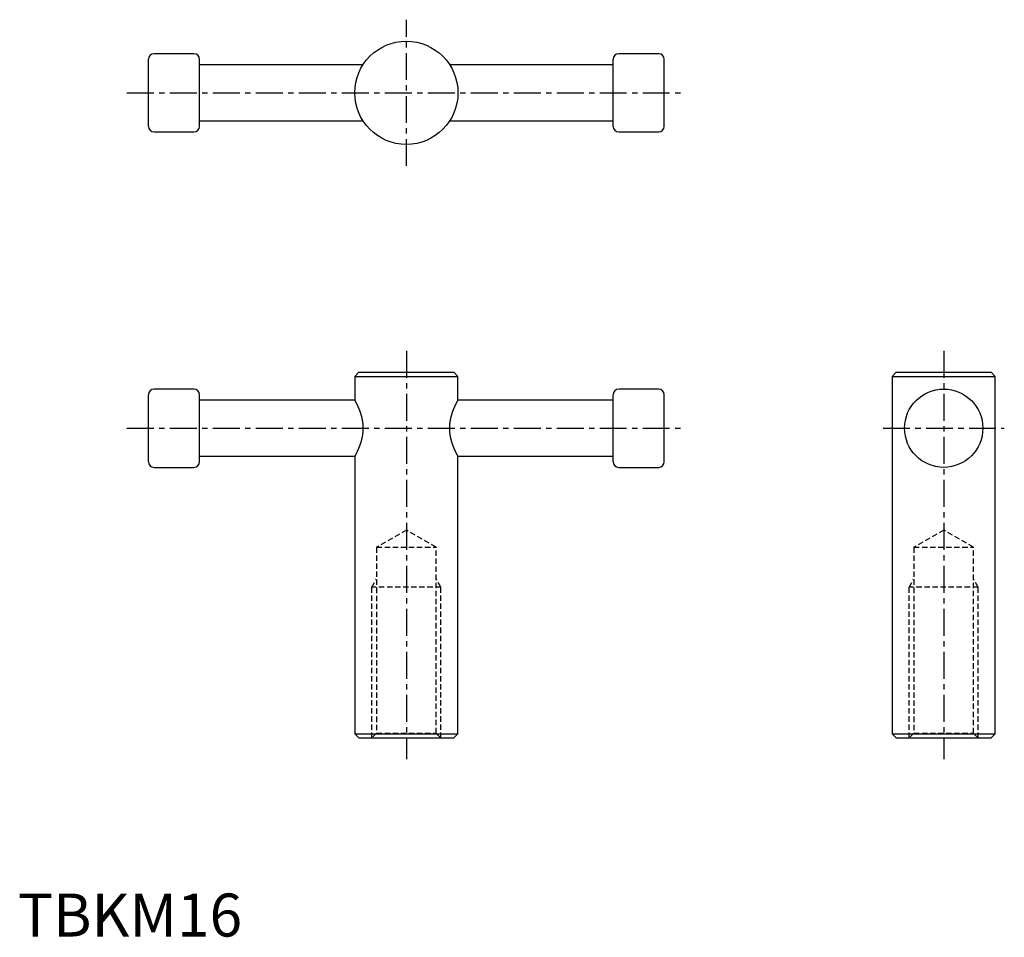
# Model space of a CAD drawing. Extents: x 0 to 229, y 0 to 213.
import ezdxf

# ---------------------------------------------------------------- set-up
doc = ezdxf.new("R2010")
doc.units = 0
doc.header["$LTSCALE"] = 5
doc.linetypes.add('CENTER', pattern=[2, 1.25, -0.25, 0.25, -0.25])
doc.linetypes.add('HIDDEN', pattern=[0.375, 0.25, -0.125])
doc.layers.get('0').update_dxf_attribs({"linetype": 'CONTINUOUS'})
doc.layers.add('1', color=1, linetype='CENTER')
doc.layers.add('2', color=2, linetype='HIDDEN')
doc.styles.add('STANDARD1', font='txt')

msp = doc.modelspace()

# ---------------------------------------------------------------- linework, layer by layer
for p, q in [((30.37, 188.41), (30.37, 204.01)), ((40.97, 205.31), (31.67, 205.31)), ((42.27, 188.41), (42.27, 204.01)), ((138.47, 188.41), (138.47, 204.01)), ((149.07, 205.31), (139.77, 205.31)), ((150.37, 188.41), (150.37, 204.01)), ((80.28, 202.71), (42.27, 202.71)), ((138.47, 202.71), (100.46, 202.71)), ((42.27, 189.71), (80.28, 189.71)), ((100.46, 189.71), (138.47, 189.71)), ((31.67, 187.11), (40.97, 187.11)), ((139.77, 187.11), (149.07, 187.11)), ((79.33, 131.21), (78.37, 130.25)), ((79.33, 131.21), (101.41, 131.21)), ((102.37, 130.25), (101.41, 131.21)), ((204.33, 131.21), (203.37, 130.25)), ((204.33, 131.21), (226.41, 131.21)), ((227.37, 130.25), (226.41, 131.21)), ((78.37, 130.25), (78.37, 124.71)), ((78.37, 130.25), (102.37, 130.25)), ((102.37, 124.71), (102.37, 130.25)), ((203.37, 130.25), (203.37, 47.17)), ((203.37, 130.25), (227.37, 130.25)), ((227.37, 47.17), (227.37, 130.25)), ((30.37, 110.41), (30.37, 126.01)), ((40.97, 127.31), (31.67, 127.31)), ((42.27, 110.41), (42.27, 126.01)), ((138.47, 110.41), (138.47, 126.01)), ((149.07, 127.31), (139.77, 127.31)), ((150.37, 110.41), (150.37, 126.01)), ((78.37, 124.71), (42.27, 124.71)), ((138.47, 124.71), (102.37, 124.71)), ((42.27, 111.71), (78.37, 111.71)), ((78.37, 111.71), (78.37, 47.17)), ((102.37, 47.17), (102.37, 111.71)), ((102.37, 111.71), (138.47, 111.71)), ((31.67, 109.11), (40.97, 109.11)), ((139.77, 109.11), (149.07, 109.11)), ((78.37, 47.17), (79.33, 46.21)), ((78.37, 47.17), (102.37, 47.17)), ((79.33, 46.21), (101.41, 46.21)), ((101.41, 46.21), (102.37, 47.17)), ((203.37, 47.17), (204.33, 46.21)), ((203.37, 47.17), (227.37, 47.17)), ((204.33, 46.21), (226.41, 46.21)), ((226.41, 46.21), (227.37, 47.17))]:
    msp.add_line(p, q)
for points in [[(78.37, 124.71, 0), (78.37, 124.71, 0), (78.37, 124.71, 0), (78.37, 124.71, 0), (78.37, 124.71, 0), (78.37, 124.7, 0), (78.38, 124.7, 0), (78.38, 124.69, 0), (78.38, 124.68, 0), (78.39, 124.67, 0), (78.4, 124.66, 0), (78.4, 124.66, 0), (78.4, 124.65, 0), (78.41, 124.64, 0), (78.42, 124.62, 0), (78.43, 124.6, 0), (78.44, 124.59, 0), (78.45, 124.57, 0), (78.45, 124.56, 0), (78.46, 124.55, 0), (78.47, 124.52, 0), (78.48, 124.5, 0), (78.49, 124.49, 0), (78.5, 124.47, 0), (78.51, 124.45, 0), (78.52, 124.42, 0), (78.53, 124.4, 0), (78.54, 124.39, 0), (78.56, 124.36, 0), (78.57, 124.33, 0), (78.59, 124.29, 0), (78.61, 124.26, 0), (78.63, 124.22, 0), (78.64, 124.2, 0), (78.65, 124.19, 0), (78.66, 124.15, 0), (78.69, 124.11, 0), (78.71, 124.07, 0), (78.73, 124.02, 0), (78.75, 123.98, 0), (78.76, 123.96, 0), (78.77, 123.94, 0), (78.79, 123.89, 0), (78.82, 123.84, 0), (78.84, 123.79, 0), (78.86, 123.75, 0), (78.89, 123.69, 0), (78.9, 123.67, 0), (78.91, 123.64, 0), (78.94, 123.59, 0), (78.96, 123.54, 0), (78.99, 123.48, 0), (79.01, 123.43, 0), (79.04, 123.37, 0), (79.05, 123.34, 0), (79.06, 123.32, 0), (79.09, 123.26, 0), (79.12, 123.2, 0), (79.14, 123.14, 0), (79.17, 123.08, 0), (79.19, 123.02, 0), (79.21, 122.99, 0), (79.22, 122.96, 0), (79.25, 122.9, 0), (79.27, 122.83, 0), (79.29, 122.8, 0), (79.3, 122.77, 0), (79.33, 122.7, 0), (79.35, 122.64, 0), (79.37, 122.61, 0), (79.38, 122.57, 0), (79.41, 122.5, 0), (79.43, 122.44, 0), (79.46, 122.37, 0), (79.49, 122.29, 0), (79.51, 122.22, 0), (79.53, 122.19, 0), (79.54, 122.15, 0), (79.57, 122.07, 0), (79.59, 122, 0), (79.62, 121.92, 0), (79.65, 121.85, 0), (79.67, 121.77, 0), (79.69, 121.73, 0), (79.7, 121.69, 0), (79.73, 121.61, 0), (79.75, 121.53, 0), (79.78, 121.45, 0), (79.8, 121.36, 0), (79.83, 121.28, 0), (79.84, 121.24, 0), (79.85, 121.2, 0), (79.87, 121.11, 0), (79.9, 121.02, 0), (79.92, 120.94, 0), (79.94, 120.85, 0), (79.96, 120.76, 0), (79.97, 120.72, 0), (79.99, 120.67, 0), (80.01, 120.59, 0), (80.03, 120.5, 0), (80.05, 120.41, 0), (80.06, 120.32, 0), (80.08, 120.22, 0), (80.09, 120.18, 0), (80.1, 120.13, 0), (80.12, 120.04, 0), (80.13, 119.95, 0), (80.14, 119.9, 0), (80.15, 119.86, 0), (80.16, 119.76, 0), (80.18, 119.67, 0), (80.18, 119.62, 0), (80.19, 119.57, 0), (80.2, 119.48, 0), (80.21, 119.39, 0), (80.22, 119.29, 0), (80.23, 119.2, 0), (80.24, 119.1, 0), (80.25, 119.06, 0), (80.25, 119.01, 0), (80.26, 118.92, 0), (80.26, 118.82, 0), (80.27, 118.73, 0), (80.27, 118.63, 0), (80.28, 118.54, 0), (80.28, 118.49, 0), (80.28, 118.44, 0), (80.28, 118.35, 0), (80.28, 118.26, 0), (80.28, 118.21, 0)], [(100.46, 118.21, 0), (100.46, 118.26, 0), (100.46, 118.35, 0), (100.46, 118.44, 0), (100.46, 118.49, 0), (100.46, 118.54, 0), (100.46, 118.63, 0), (100.47, 118.73, 0), (100.47, 118.82, 0), (100.48, 118.92, 0), (100.49, 119.01, 0), (100.49, 119.06, 0), (100.5, 119.1, 0), (100.5, 119.2, 0), (100.51, 119.29, 0), (100.52, 119.39, 0), (100.54, 119.48, 0), (100.55, 119.57, 0), (100.55, 119.62, 0), (100.56, 119.67, 0), (100.57, 119.76, 0), (100.59, 119.86, 0), (100.6, 119.9, 0), (100.6, 119.95, 0), (100.62, 120.04, 0), (100.64, 120.13, 0), (100.65, 120.18, 0), (100.65, 120.22, 0), (100.67, 120.32, 0), (100.69, 120.41, 0), (100.71, 120.5, 0), (100.73, 120.59, 0), (100.75, 120.67, 0), (100.76, 120.72, 0), (100.77, 120.76, 0), (100.8, 120.85, 0), (100.82, 120.94, 0), (100.84, 121.02, 0), (100.86, 121.11, 0), (100.89, 121.2, 0), (100.9, 121.24, 0), (100.91, 121.28, 0), (100.94, 121.36, 0), (100.96, 121.45, 0), (100.99, 121.53, 0), (101.01, 121.61, 0), (101.04, 121.69, 0), (101.05, 121.73, 0), (101.06, 121.77, 0), (101.09, 121.85, 0), (101.12, 121.92, 0), (101.14, 122, 0), (101.17, 122.07, 0), (101.2, 122.15, 0), (101.21, 122.19, 0), (101.22, 122.22, 0), (101.25, 122.29, 0), (101.28, 122.37, 0), (101.3, 122.44, 0), (101.33, 122.5, 0), (101.36, 122.57, 0), (101.37, 122.61, 0), (101.38, 122.64, 0), (101.41, 122.7, 0), (101.44, 122.77, 0), (101.45, 122.8, 0), (101.46, 122.83, 0), (101.49, 122.9, 0), (101.52, 122.96, 0), (101.53, 122.99, 0), (101.54, 123.02, 0), (101.57, 123.08, 0), (101.6, 123.14, 0), (101.62, 123.2, 0), (101.65, 123.26, 0), (101.67, 123.32, 0), (101.69, 123.34, 0), (101.7, 123.37, 0), (101.72, 123.43, 0), (101.75, 123.48, 0), (101.78, 123.54, 0), (101.8, 123.59, 0), (101.83, 123.64, 0), (101.84, 123.67, 0), (101.85, 123.69, 0), (101.87, 123.75, 0), (101.9, 123.79, 0), (101.92, 123.84, 0), (101.94, 123.89, 0), (101.97, 123.94, 0), (101.98, 123.96, 0), (101.99, 123.98, 0), (102.01, 124.02, 0), (102.03, 124.07, 0), (102.05, 124.11, 0), (102.07, 124.15, 0), (102.09, 124.19, 0), (102.1, 124.2, 0), (102.11, 124.22, 0), (102.13, 124.26, 0), (102.15, 124.29, 0), (102.17, 124.33, 0), (102.18, 124.36, 0), (102.2, 124.39, 0), (102.21, 124.4, 0), (102.21, 124.42, 0), (102.23, 124.45, 0), (102.24, 124.47, 0), (102.25, 124.49, 0), (102.26, 124.5, 0), (102.27, 124.52, 0), (102.28, 124.55, 0), (102.29, 124.56, 0), (102.29, 124.57, 0), (102.3, 124.59, 0), (102.31, 124.6, 0), (102.32, 124.62, 0), (102.33, 124.64, 0), (102.34, 124.65, 0), (102.34, 124.66, 0), (102.34, 124.66, 0), (102.35, 124.67, 0), (102.35, 124.68, 0), (102.36, 124.69, 0), (102.36, 124.7, 0), (102.36, 124.7, 0), (102.37, 124.71, 0), (102.37, 124.71, 0), (102.37, 124.71, 0), (102.37, 124.71, 0), (102.37, 124.71, 0)], [(80.28, 118.21, 0), (80.28, 118.17, 0), (80.28, 118.07, 0), (80.28, 117.98, 0), (80.28, 117.93, 0), (80.28, 117.88, 0), (80.27, 117.79, 0), (80.27, 117.7, 0), (80.26, 117.6, 0), (80.26, 117.51, 0), (80.25, 117.41, 0), (80.25, 117.37, 0), (80.24, 117.32, 0), (80.23, 117.22, 0), (80.22, 117.13, 0), (80.21, 117.04, 0), (80.2, 116.94, 0), (80.19, 116.85, 0), (80.18, 116.8, 0), (80.18, 116.75, 0), (80.16, 116.66, 0), (80.15, 116.57, 0), (80.14, 116.52, 0), (80.13, 116.48, 0), (80.12, 116.38, 0), (80.1, 116.29, 0), (80.09, 116.24, 0), (80.08, 116.2, 0), (80.06, 116.11, 0), (80.05, 116.02, 0), (80.03, 115.93, 0), (80.01, 115.84, 0), (79.99, 115.75, 0), (79.97, 115.7, 0), (79.96, 115.66, 0), (79.94, 115.57, 0), (79.92, 115.49, 0), (79.9, 115.4, 0), (79.87, 115.31, 0), (79.85, 115.23, 0), (79.84, 115.19, 0), (79.83, 115.14, 0), (79.8, 115.06, 0), (79.78, 114.98, 0), (79.75, 114.9, 0), (79.73, 114.81, 0), (79.7, 114.73, 0), (79.69, 114.7, 0), (79.67, 114.66, 0), (79.65, 114.58, 0), (79.62, 114.5, 0), (79.59, 114.42, 0), (79.57, 114.35, 0), (79.54, 114.27, 0), (79.53, 114.24, 0), (79.51, 114.2, 0), (79.49, 114.13, 0), (79.46, 114.06, 0), (79.43, 113.99, 0), (79.41, 113.92, 0), (79.38, 113.85, 0), (79.37, 113.82, 0), (79.35, 113.78, 0), (79.33, 113.72, 0), (79.3, 113.65, 0), (79.29, 113.62, 0), (79.27, 113.59, 0), (79.25, 113.53, 0), (79.22, 113.47, 0), (79.21, 113.44, 0), (79.19, 113.4, 0), (79.17, 113.34, 0), (79.14, 113.28, 0), (79.12, 113.22, 0), (79.09, 113.17, 0), (79.06, 113.11, 0), (79.05, 113.08, 0), (79.04, 113.05, 0), (79.01, 113, 0), (78.99, 112.94, 0), (78.96, 112.89, 0), (78.94, 112.83, 0), (78.91, 112.78, 0), (78.9, 112.75, 0), (78.89, 112.73, 0), (78.86, 112.68, 0), (78.84, 112.63, 0), (78.82, 112.58, 0), (78.79, 112.53, 0), (78.77, 112.49, 0), (78.76, 112.47, 0), (78.75, 112.44, 0), (78.73, 112.4, 0), (78.71, 112.36, 0), (78.69, 112.32, 0), (78.66, 112.28, 0), (78.65, 112.24, 0), (78.64, 112.22, 0), (78.63, 112.2, 0), (78.61, 112.16, 0), (78.59, 112.13, 0), (78.57, 112.1, 0), (78.56, 112.06, 0), (78.54, 112.03, 0), (78.53, 112.02, 0), (78.52, 112, 0), (78.51, 111.98, 0), (78.5, 111.95, 0), (78.49, 111.94, 0), (78.48, 111.92, 0), (78.47, 111.9, 0), (78.46, 111.88, 0), (78.45, 111.87, 0), (78.45, 111.86, 0), (78.44, 111.84, 0), (78.43, 111.82, 0), (78.42, 111.8, 0), (78.41, 111.79, 0), (78.4, 111.77, 0), (78.4, 111.77, 0), (78.4, 111.76, 0), (78.39, 111.75, 0), (78.38, 111.74, 0), (78.38, 111.73, 0), (78.38, 111.73, 0), (78.37, 111.72, 0), (78.37, 111.72, 0), (78.37, 111.72, 0), (78.37, 111.71, 0), (78.37, 111.71, 0), (78.37, 111.71, 0)], [(102.37, 111.71, 0), (102.37, 111.71, 0), (102.37, 111.71, 0), (102.37, 111.72, 0), (102.37, 111.72, 0), (102.36, 111.72, 0), (102.36, 111.73, 0), (102.36, 111.73, 0), (102.35, 111.74, 0), (102.35, 111.75, 0), (102.34, 111.76, 0), (102.34, 111.77, 0), (102.34, 111.77, 0), (102.33, 111.79, 0), (102.32, 111.8, 0), (102.31, 111.82, 0), (102.3, 111.84, 0), (102.29, 111.86, 0), (102.29, 111.87, 0), (102.28, 111.88, 0), (102.27, 111.9, 0), (102.26, 111.92, 0), (102.25, 111.94, 0), (102.24, 111.95, 0), (102.23, 111.98, 0), (102.21, 112, 0), (102.21, 112.02, 0), (102.2, 112.03, 0), (102.18, 112.06, 0), (102.17, 112.1, 0), (102.15, 112.13, 0), (102.13, 112.16, 0), (102.11, 112.2, 0), (102.1, 112.22, 0), (102.09, 112.24, 0), (102.07, 112.28, 0), (102.05, 112.32, 0), (102.03, 112.36, 0), (102.01, 112.4, 0), (101.99, 112.44, 0), (101.98, 112.47, 0), (101.97, 112.49, 0), (101.94, 112.53, 0), (101.92, 112.58, 0), (101.9, 112.63, 0), (101.87, 112.68, 0), (101.85, 112.73, 0), (101.84, 112.75, 0), (101.83, 112.78, 0), (101.8, 112.83, 0), (101.78, 112.89, 0), (101.75, 112.94, 0), (101.72, 113, 0), (101.7, 113.05, 0), (101.69, 113.08, 0), (101.67, 113.11, 0), (101.65, 113.17, 0), (101.62, 113.22, 0), (101.6, 113.28, 0), (101.57, 113.34, 0), (101.54, 113.4, 0), (101.53, 113.44, 0), (101.52, 113.47, 0), (101.49, 113.53, 0), (101.46, 113.59, 0), (101.45, 113.62, 0), (101.44, 113.65, 0), (101.41, 113.72, 0), (101.38, 113.78, 0), (101.37, 113.82, 0), (101.36, 113.85, 0), (101.33, 113.92, 0), (101.3, 113.99, 0), (101.28, 114.06, 0), (101.25, 114.13, 0), (101.22, 114.2, 0), (101.21, 114.24, 0), (101.2, 114.27, 0), (101.17, 114.35, 0), (101.14, 114.42, 0), (101.12, 114.5, 0), (101.09, 114.58, 0), (101.06, 114.66, 0), (101.05, 114.7, 0), (101.04, 114.73, 0), (101.01, 114.81, 0), (100.99, 114.9, 0), (100.96, 114.98, 0), (100.94, 115.06, 0), (100.91, 115.14, 0), (100.9, 115.19, 0), (100.89, 115.23, 0), (100.86, 115.31, 0), (100.84, 115.4, 0), (100.82, 115.49, 0), (100.8, 115.57, 0), (100.77, 115.66, 0), (100.76, 115.7, 0), (100.75, 115.75, 0), (100.73, 115.84, 0), (100.71, 115.93, 0), (100.69, 116.02, 0), (100.67, 116.11, 0), (100.65, 116.2, 0), (100.65, 116.24, 0), (100.64, 116.29, 0), (100.62, 116.38, 0), (100.6, 116.48, 0), (100.6, 116.52, 0), (100.59, 116.57, 0), (100.57, 116.66, 0), (100.56, 116.75, 0), (100.55, 116.8, 0), (100.55, 116.85, 0), (100.54, 116.94, 0), (100.52, 117.04, 0), (100.51, 117.13, 0), (100.5, 117.22, 0), (100.5, 117.32, 0), (100.49, 117.37, 0), (100.49, 117.41, 0), (100.48, 117.51, 0), (100.47, 117.6, 0), (100.47, 117.7, 0), (100.46, 117.79, 0), (100.46, 117.88, 0), (100.46, 117.93, 0), (100.46, 117.98, 0), (100.46, 118.07, 0), (100.46, 118.17, 0), (100.46, 118.21, 0)]]:
    msp.add_polyline3d(points)
for centre, radius in [((90.37, 196.21), 12), ((215.37, 118.21), 9.1)]:
    msp.add_circle(centre, radius)
for centre, start, end in [((31.67, 204.01), 90, 180), ((40.97, 204.01), 0, 90), ((139.77, 204.01), 90, 180), ((149.07, 204.01), 0, 90), ((31.67, 188.41), 180, 270), ((40.97, 188.41), 270, 0), ((139.77, 188.41), 180, 270), ((149.07, 188.41), 270, 0), ((31.67, 126.01), 90, 180), ((40.97, 126.01), 0, 90), ((139.77, 126.01), 90, 180), ((149.07, 126.01), 0, 90), ((31.67, 110.41), 180, 270), ((40.97, 110.41), 270, 0), ((139.77, 110.41), 180, 270), ((149.07, 110.41), 270, 0)]:
    msp.add_arc(centre, 1.3, start, end)
at = {"layer": '1'}
for p, q in [((90.37, 179.21), (90.37, 213.21)), ((25.37, 196.21), (155.37, 196.21)), ((90.37, 136.21), (90.37, 41.21)), ((215.37, 136.21), (215.37, 41.21)), ((25.37, 118.21), (155.37, 118.21)), ((201.27, 118.21), (229.47, 118.21))]:
    msp.add_line(p, q, dxfattribs=at)
at = {"layer": '2'}
for p, q in [((90.37, 94.51), (83.45, 90.51)), ((97.29, 90.51), (90.37, 94.51)), ((215.37, 94.51), (208.45, 90.51)), ((222.29, 90.51), (215.37, 94.51)), ((83.45, 90.51), (83.45, 47.29)), ((83.45, 90.51), (97.29, 90.51)), ((97.29, 47.29), (97.29, 90.51)), ((208.45, 90.51), (208.45, 47.29)), ((208.45, 90.51), (222.29, 90.51)), ((222.29, 47.29), (222.29, 90.51)), ((82.37, 81.21), (83.45, 83.09)), ((98.37, 81.21), (97.29, 83.09)), ((207.37, 81.21), (208.45, 83.09)), ((223.37, 81.21), (222.29, 83.09)), ((98.37, 81.21), (82.37, 81.21)), ((82.37, 46.21), (82.37, 81.21)), ((98.37, 46.21), (98.37, 81.21)), ((223.37, 81.21), (207.37, 81.21)), ((207.37, 46.21), (207.37, 81.21)), ((223.37, 46.21), (223.37, 81.21)), ((83.45, 47.29), (82.37, 46.21)), ((83.45, 47.29), (97.29, 47.29)), ((98.37, 46.21), (97.29, 47.29)), ((208.45, 47.29), (207.37, 46.21)), ((208.45, 47.29), (222.29, 47.29)), ((223.37, 46.21), (222.29, 47.29))]:
    msp.add_line(p, q, dxfattribs=at)

# ---------------------------------------------------------------- texts
at = {"color": 3, "style": 'STANDARD1'}
msp.add_text('TBKM16', height=10, dxfattribs=at).set_placement((0, 0))

doc.saveas('drawing.dxf')
